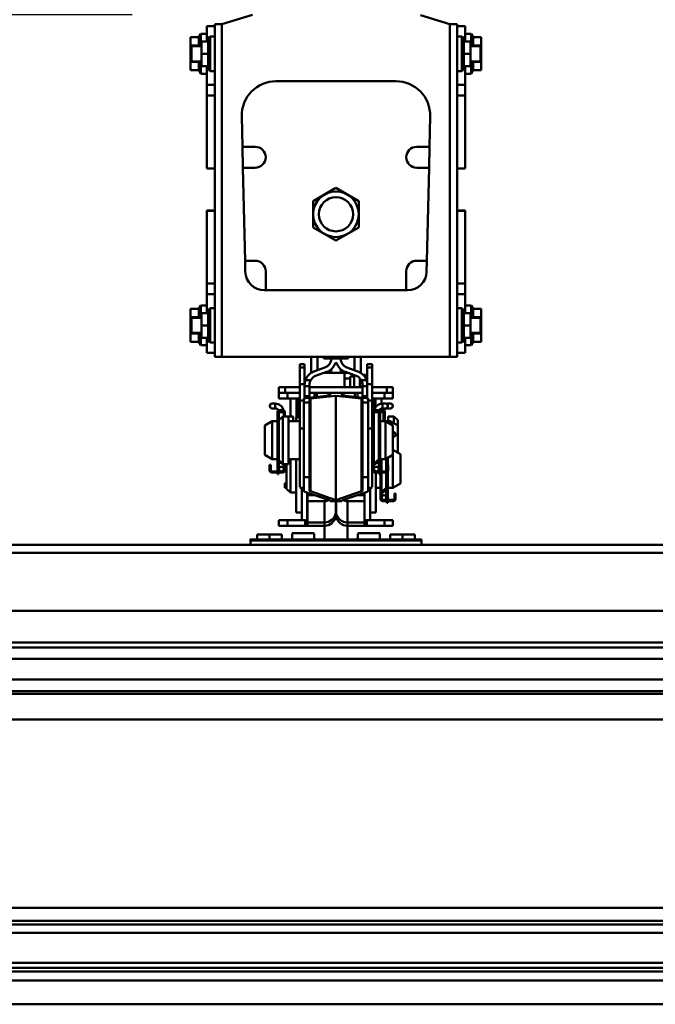
# Model space of a CAD drawing. Units: millimetres. Extents: x 59 to 11996, y 24 to 8424.
# Drawn here: x 1227 to 1414, y 2515 to 2805 of the extents above; entities that cross this region are included whole.
import ezdxf

# ---------------------------------------------------------------- set-up
doc = ezdxf.new("R2010")
doc.units = ezdxf.units.MM
doc.header["$MEASUREMENT"] = 0
doc.layers.add('(1) Shape lines', color=7, linetype='Continuous', lineweight=35)
doc.layers.add('(6) Dimensions', color=7, linetype='Continuous', lineweight=35)
doc.styles.add('Arial', font='ARIAL.TTF')
doc.dimstyles.new('Vertex Style', dxfattribs={"dimscale": 20, "dimtxt": 0.18, "dimasz": 3.6, "dimexe": 1.8, "dimexo": 0.0625, "dimgap": 1.7, "dimtad": 1, "dimdec": 1, "dimdsep": 46, "dimtxsty": 'Arial', "dimblk1": 'CLOSED', "dimblk2": 'CLOSED', "dimsah": 1, "dimcen": 0.09, "dimdle": 1.8, "dimclrd": 9, "dimclre": 9, "dimadec": 1, "dimazin": 2, "dimtfac": 0.65, "dimtdec": 4, "dimtmove": 0, "dimatfit": 3, "dimfxl": 0, "dimtolj": 1, "dimtzin": 0, "dimlwd": 25, "dimlwe": 25, "dimarcsym": 0})

# ---------------------------------------------------------------- blocks, each defined once
blk = doc.blocks.new('_Closed')
at = {"color": 0, "linetype": 'ByBlock', "lineweight": -2}
for p, q in [((-1, 0.166667), (0, 0)), ((-1, 0.166667), (-1, -0.166667)), ((0, 0), (-1, -0.166667)), ((0, 0), (-1, 0))]:
    blk.add_line(p, q, dxfattribs=at)
blk = doc.blocks.new('*D2264')
at = {"layer": '(6) Dimensions', "color": 9, "lineweight": 25}
for p, q in [((956.64, 2985.18), (956.64, 3057.18)), ((1260.41, 2913.18), (920.64, 2913.18)), ((956.64, 2806.29), (956.64, 2913.18)), ((1260.41, 2806.29), (920.64, 2806.29)), ((956.64, 2734.29), (956.64, 2662.29))]:
    blk.add_line(p, q, dxfattribs=at)
at = {"layer": 'Defpoints', "color": 0}
for p in [(956.64, 2913.18), (1320.41, 2913.18), (1320.41, 2806.29)]:
    blk.add_point(p, dxfattribs=at)
at = {"layer": '(6) Dimensions', "color": 9, "lineweight": 25, "xscale": 72, "yscale": 72, "zscale": 72}
for p, rotation in [((956.64, 2913.18), 270), ((956.64, 2806.29), 90)]:
    blk.add_blockref('_Closed', p, dxfattribs=dict(at, rotation=rotation))
at = {"layer": '(6) Dimensions', "color": 0, "lineweight": 35, "insert": (890.28, 2859.73), "char_height": 70, "attachment_point": 5, "rotation": 90, "style": 'Arial'}
blk.add_mtext('\\A1;191', dxfattribs=at)
blk = doc.blocks.new('*D2266')
at = {"layer": '(6) Dimensions', "color": 9, "lineweight": 25}
for p, q in [((1040.59, 2710.15), (1040.59, 3117.08)), ((1320.41, 2866.29), (1320.41, 3117.08)), ((1248.41, 3081.08), (1112.59, 3081.08))]:
    blk.add_line(p, q, dxfattribs=at)
at = {"layer": 'Defpoints', "color": 0}
for p in [(1040.59, 3081.08), (1320.41, 2806.29), (1040.59, 2650.15)]:
    blk.add_point(p, dxfattribs=at)
at = {"layer": '(6) Dimensions', "color": 9, "lineweight": 25, "xscale": 72, "yscale": 72, "zscale": 72, "rotation": 180}
blk.add_blockref('_Closed', (1040.59, 3081.08), dxfattribs=at)
at = {"layer": '(6) Dimensions', "color": 9, "lineweight": 25, "xscale": 72, "yscale": 72, "zscale": 72}
blk.add_blockref('_Closed', (1320.41, 3081.08), dxfattribs=at)
at = {"layer": '(6) Dimensions', "color": 0, "lineweight": 35, "insert": (1180.5, 3147.44), "char_height": 70, "attachment_point": 5, "style": 'Arial'}
blk.add_mtext('\\A1;500', dxfattribs=at)
blk = doc.blocks.new('*D2268')
at = {"layer": '(6) Dimensions', "color": 9, "lineweight": 25}
for p, q in [((1040.59, 2710.15), (1040.59, 3227.89)), ((5517.8, 2710.15), (5517.8, 3227.89)), ((5445.8, 3191.89), (1112.59, 3191.89))]:
    blk.add_line(p, q, dxfattribs=at)
at = {"layer": 'Defpoints', "color": 0}
for p in [(1040.59, 3191.89), (1040.59, 2650.15), (5517.8, 2650.15)]:
    blk.add_point(p, dxfattribs=at)
at = {"layer": '(6) Dimensions', "color": 9, "lineweight": 25, "xscale": 72, "yscale": 72, "zscale": 72, "rotation": 180}
blk.add_blockref('_Closed', (1040.59, 3191.89), dxfattribs=at)
at = {"layer": '(6) Dimensions', "color": 9, "lineweight": 25, "xscale": 72, "yscale": 72, "zscale": 72}
blk.add_blockref('_Closed', (5517.8, 3191.89), dxfattribs=at)
at = {"layer": '(6) Dimensions', "color": 0, "lineweight": 35, "insert": (3279.19, 3258.25), "char_height": 70, "attachment_point": 5, "style": 'Arial'}
blk.add_mtext('\\A1;8000', dxfattribs=at)
blk = doc.blocks.new('Crane_WorkSt_1_985f5e3e-2990-4925-bd39-6ab144a6e5dd')
at = {"layer": '(1) Shape lines', "color": 7, "linetype": 'Continuous', "lineweight": 50, "ltscale": 60}
for p, q in [((206, 3229.78), (190, 3224.78)), ((190, 3224.78), (186.2, 3224.78)), ((186.2, 3224.78), (186.2, 3049.78)), ((190, 3224.78), (190, 3049.78)), ((310, 3224.78), (294.44, 3229.64)), ((310, 3224.78), (310, 3049.78)), ((313.8, 3224.78), (310, 3224.78)), ((313.8, 3224.78), (313.8, 3049.78)), ((177.77, 3217.94), (178.83, 3219.78)), ((178.83, 3219.78), (178.83, 3213.31)), ((178.83, 3219.78), (182, 3219.78)), ((186.2, 3223.78), (182, 3223.78)), ((182, 3223.78), (182, 3217.78)), ((313.8, 3223.78), (318, 3223.78)), ((318, 3223.78), (318, 3217.78)), ((318, 3219.78), (321.17, 3219.78)), ((321.17, 3219.78), (321.17, 3213.31)), ((321.17, 3219.78), (322.23, 3217.94)), ((173.5, 3217.94), (177.77, 3217.94)), ((173.5, 3213.61), (173.5, 3217.94)), ((179.2, 3209.28), (179.2, 3215.78)), ((179.2, 3215.78), (182.78, 3215.78)), ((182, 3217.78), (182, 3215.78)), ((183.35, 3217.78), (182, 3217.78)), ((182.2, 3215.78), (183.7, 3218.38)), ((183.7, 3200.18), (183.7, 3218.38)), ((183.7, 3218.38), (186.2, 3218.38)), ((313.8, 3218.38), (316.3, 3218.38)), ((316.3, 3218.38), (316.3, 3200.18)), ((316.3, 3218.38), (317.8, 3215.78)), ((316.65, 3217.78), (318, 3217.78)), ((320.8, 3215.78), (317.22, 3215.78)), ((318, 3217.78), (318, 3215.78)), ((320.8, 3215.78), (320.8, 3209.28)), ((326.5, 3217.94), (322.23, 3217.94)), ((326.5, 3213.61), (326.5, 3217.94)), ((173.5, 3213.61), (177.77, 3213.61)), ((173.5, 3204.95), (173.5, 3213.61)), ((174, 3213.28), (174, 3205.28)), ((174, 3213.28), (179.2, 3213.28)), ((177.77, 3213.61), (177.69, 3213.28)), ((179.2, 3209.28), (182.77, 3209.28)), ((179.2, 3202.78), (179.2, 3209.28)), ((320.8, 3209.28), (317.23, 3209.28)), ((320.8, 3213.28), (326, 3213.28)), ((320.8, 3209.28), (320.8, 3202.78)), ((326.5, 3213.61), (322.23, 3213.61)), ((322.23, 3213.61), (322.31, 3213.28)), ((326, 3205.28), (326, 3213.28)), ((326.5, 3204.95), (326.5, 3213.61)), ((173.5, 3204.95), (177.77, 3204.95)), ((173.5, 3200.62), (173.5, 3204.95)), ((179.2, 3205.28), (174, 3205.28)), ((177.69, 3205.29), (177.77, 3204.95)), ((178.83, 3205.25), (178.83, 3198.78)), ((326, 3205.28), (320.8, 3205.28)), ((321.17, 3205.25), (321.17, 3198.78)), ((322.31, 3205.29), (322.23, 3204.95)), ((326.5, 3204.95), (322.23, 3204.95)), ((326.5, 3200.62), (326.5, 3204.95)), ((173.5, 3200.62), (177.77, 3200.62)), ((178.83, 3198.78), (177.77, 3200.62)), ((182, 3198.78), (178.83, 3198.78)), ((179.2, 3202.78), (182.78, 3202.78)), ((182, 3202.78), (182, 3192.84)), ((183.7, 3200.18), (182.2, 3202.78)), ((186.2, 3200.18), (183.7, 3200.18)), ((316.3, 3200.18), (313.8, 3200.18)), ((317.8, 3202.78), (316.3, 3200.18)), ((320.8, 3202.78), (317.22, 3202.78)), ((318, 3202.78), (318, 3192.84)), ((321.17, 3198.78), (318, 3198.78)), ((322.23, 3200.62), (321.17, 3198.78)), ((326.5, 3200.62), (322.23, 3200.62)), ((218.41, 3194.78), (281.58, 3194.78)), ((186.2, 3192.84), (182, 3192.84)), ((182, 3192.84), (182, 3187.27)), ((313.8, 3192.84), (318, 3192.84)), ((318, 3192.84), (318, 3187.27)), ((186.2, 3187.27), (182, 3187.27)), ((182, 3187.27), (182, 3148.93)), ((313.8, 3187.27), (318, 3187.27)), ((318, 3187.27), (318, 3148.93)), ((200.79, 3160.28), (200.42, 3176.37)), ((299.58, 3176.37), (299.21, 3160.28)), ((200.79, 3160.28), (207.5, 3160.28)), ((201.03, 3149.28), (200.79, 3160.28)), ((292.5, 3160.28), (299.21, 3160.28)), ((299.21, 3160.28), (298.97, 3149.28)), ((186.2, 3148.93), (182, 3148.93)), ((182, 3148.93), (182, 3148.87)), ((186.2, 3148.86), (182, 3148.86)), ((186.2, 3148.86), (182, 3148.86)), ((207.5, 3149.28), (201.03, 3149.28)), ((202.15, 3100.28), (201.03, 3149.28)), ((298.97, 3149.28), (292.5, 3149.28)), ((298.97, 3149.28), (297.85, 3100.28)), ((313.8, 3148.93), (318, 3148.93)), ((318, 3148.86), (313.8, 3148.86)), ((318, 3148.86), (313.8, 3148.86)), ((318, 3148.93), (318, 3148.87)), ((182, 3126.63), (182, 3126.7)), ((182, 3126.7), (186.2, 3126.7)), ((182, 3126.7), (186.2, 3126.7)), ((186.2, 3126.63), (182, 3126.63)), ((182, 3088.29), (182, 3126.63)), ((313.8, 3126.7), (318, 3126.7)), ((313.8, 3126.7), (318, 3126.7)), ((313.8, 3126.63), (318, 3126.63)), ((318, 3126.63), (318, 3126.7)), ((318, 3088.29), (318, 3126.63)), ((202.15, 3100.28), (207.5, 3100.28)), ((202.28, 3094.55), (202.15, 3100.28)), ((292.5, 3100.28), (297.85, 3100.28)), ((297.85, 3100.28), (297.72, 3094.55)), ((213, 3094.78), (213, 3084.78)), ((287, 3084.78), (287, 3094.78)), ((182, 3082.72), (182, 3088.29)), ((186.2, 3088.29), (182, 3088.29)), ((213, 3084.78), (212.28, 3084.78)), ((287, 3084.78), (213, 3084.78)), ((287.73, 3084.78), (287, 3084.78)), ((313.8, 3088.29), (318, 3088.29)), ((318, 3082.72), (318, 3088.29)), ((186.2, 3082.72), (182, 3082.72)), ((182, 3072.78), (182, 3082.72)), ((313.8, 3082.72), (318, 3082.72)), ((318, 3072.78), (318, 3082.72)), ((173.5, 3074.94), (177.77, 3074.94)), ((173.5, 3074.94), (173.5, 3070.61)), ((177.77, 3074.94), (178.83, 3076.78)), ((178.83, 3070.31), (178.83, 3076.78)), ((178.83, 3076.78), (182, 3076.78)), ((182.2, 3072.78), (183.7, 3075.38)), ((183.7, 3057.18), (183.7, 3075.38)), ((183.7, 3075.38), (186.2, 3075.38)), ((313.8, 3075.38), (316.3, 3075.38)), ((316.3, 3075.38), (316.3, 3057.18)), ((316.3, 3075.38), (317.8, 3072.78)), ((318, 3076.78), (321.17, 3076.78)), ((321.17, 3070.31), (321.17, 3076.78)), ((321.17, 3076.78), (322.23, 3074.94)), ((326.5, 3074.94), (322.23, 3074.94)), ((326.5, 3074.94), (326.5, 3070.61)), ((173.5, 3070.61), (177.77, 3070.61)), ((173.5, 3070.61), (173.5, 3061.95)), ((174, 3070.28), (174, 3062.28)), ((174, 3070.28), (179.2, 3070.28)), ((177.69, 3070.28), (177.77, 3070.61)), ((179.2, 3066.28), (179.2, 3072.78)), ((179.2, 3072.78), (182.78, 3072.78)), ((320.8, 3072.78), (317.22, 3072.78)), ((320.8, 3072.78), (320.8, 3066.28)), ((320.8, 3070.28), (326, 3070.28)), ((326.5, 3070.61), (322.23, 3070.61)), ((322.31, 3070.28), (322.23, 3070.61)), ((326, 3062.28), (326, 3070.28)), ((326.5, 3070.61), (326.5, 3061.95)), ((179.2, 3059.78), (179.2, 3066.28)), ((179.2, 3066.28), (182.77, 3066.28)), ((320.8, 3066.28), (317.23, 3066.28)), ((320.8, 3066.28), (320.8, 3059.78)), ((173.5, 3061.95), (177.77, 3061.95)), ((173.5, 3061.95), (173.5, 3057.62)), ((179.2, 3062.28), (174, 3062.28)), ((177.77, 3061.95), (177.69, 3062.29)), ((178.83, 3055.78), (178.83, 3062.25)), ((179.2, 3059.78), (182.78, 3059.78)), ((182, 3057.78), (182, 3059.78)), ((183.7, 3057.18), (182.2, 3059.78)), ((317.8, 3059.78), (316.3, 3057.18)), ((320.8, 3059.78), (317.22, 3059.78)), ((318, 3057.78), (318, 3059.78)), ((326, 3062.28), (320.8, 3062.28)), ((321.17, 3055.78), (321.17, 3062.25)), ((322.23, 3061.95), (322.31, 3062.29)), ((326.5, 3061.95), (322.23, 3061.95)), ((326.5, 3061.95), (326.5, 3057.62)), ((173.5, 3057.62), (177.77, 3057.62)), ((178.83, 3055.78), (177.77, 3057.62)), ((182, 3055.78), (178.83, 3055.78)), ((183.35, 3057.78), (182, 3057.78)), ((182, 3051.78), (182, 3057.78)), ((186.2, 3057.18), (183.7, 3057.18)), ((316.3, 3057.18), (313.8, 3057.18)), ((316.65, 3057.78), (318, 3057.78)), ((318, 3051.78), (318, 3057.78)), ((321.17, 3055.78), (318, 3055.78)), ((322.23, 3057.62), (321.17, 3055.78)), ((326.5, 3057.62), (322.23, 3057.62)), ((186.2, 3051.78), (182, 3051.78)), ((186.2, 3049.78), (190, 3049.78)), ((190, 3049.78), (310, 3049.78)), ((237, 3049.78), (237, 3041.27)), ((240.21, 3042.62), (240.21, 3049.78)), ((243.5, 3048.78), (243.5, 3049.78)), ((243.56, 3048.78), (247.5, 3048.78)), ((247.5, 3048.78), (247.5, 3049.75)), ((252.5, 3048.78), (247.5, 3048.78)), ((252.5, 3049.75), (252.5, 3048.78)), ((252.5, 3048.78), (256.5, 3048.78)), ((256.5, 3049.78), (256.5, 3048.78)), ((259.79, 3049.78), (259.79, 3042.62)), ((263, 3041.27), (263, 3049.78)), ((310, 3049.78), (313.8, 3049.78)), ((313.8, 3051.78), (318, 3051.78)), ((233.5, 3045.78), (231, 3045.78)), ((231, 3044.13), (231, 3045.78)), ((231, 3035.33), (231, 3044.13)), ((233.5, 3044.13), (231, 3044.13)), ((233.5, 3044.13), (233.5, 3045.78)), ((233.5, 3035.33), (233.5, 3044.13)), ((238.43, 3041.98), (244.21, 3044.08)), ((247.5, 3043.23), (247.5, 3041.28)), ((252.5, 3043.23), (252.5, 3041.28)), ((255.79, 3044.08), (261.57, 3041.98)), ((266.5, 3044.13), (266.5, 3045.78)), ((266.5, 3045.78), (269, 3045.78)), ((266.5, 3035.33), (266.5, 3044.13)), ((266.5, 3044.13), (269, 3044.13)), ((269, 3044.13), (269, 3045.78)), ((269, 3035.33), (269, 3044.13)), ((245.07, 3041.73), (239.29, 3039.63)), ((243.81, 3041.28), (247.5, 3041.28)), ((247.5, 3041.28), (252.5, 3041.28)), ((252.5, 3041.28), (254.5, 3041.28)), ((254.5, 3041.28), (256.18, 3041.28)), ((254.5, 3038.28), (254.5, 3041.28)), ((254.5, 3038.28), (257.5, 3038.28)), ((254.5, 3033.78), (254.5, 3038.28)), ((260.71, 3039.63), (254.93, 3041.73)), ((257.5, 3039.28), (259.5, 3039.28)), ((257.5, 3038.28), (257.5, 3039.28)), ((257.5, 3033.78), (257.5, 3038.28)), ((259.5, 3039.28), (259.5, 3040.08)), ((259.5, 3033.78), (259.5, 3039.28)), ((262.5, 3033.78), (262.5, 3038.48)), ((265.5, 3040.28), (264.25, 3040.28)), ((265.5, 3038.61), (265.5, 3040.28)), ((220, 3030.78), (220, 3033.78)), ((223.19, 3033.78), (220, 3033.78)), ((231, 3033.78), (223.19, 3033.78)), ((223.19, 3030.78), (223.19, 3033.78)), ((231, 3026.75), (231, 3035.33)), ((233.5, 3035.33), (231, 3035.33)), ((233.5, 3034.93), (233.5, 3035.33)), ((233.5, 3034.32), (233.5, 3034.93)), ((233.5, 3029.01), (233.5, 3034.32)), ((236, 3034.32), (233.5, 3034.32)), ((236.71, 3037.5), (233.96, 3037.5)), ((264.09, 3033.78), (235.91, 3033.78)), ((236, 3034.93), (236, 3034.32)), ((236, 3034.32), (236, 3029.01)), ((262.5, 3035.78), (263.92, 3035.78)), ((266.04, 3037.5), (263.29, 3037.5)), ((264, 3034.32), (264, 3034.93)), ((264, 3029.01), (264, 3034.32)), ((266.5, 3034.32), (264, 3034.32)), ((266.5, 3037.78), (265.91, 3037.78)), ((266.46, 3035.78), (266.5, 3035.78)), ((266.5, 3034.93), (266.5, 3035.33)), ((266.5, 3035.33), (269, 3035.33)), ((266.5, 3034.93), (266.5, 3034.32)), ((266.5, 3034.32), (266.5, 3029.01)), ((269, 3026.75), (269, 3035.33)), ((276.81, 3033.78), (269, 3033.78)), ((280, 3033.78), (276.81, 3033.78)), ((276.81, 3030.78), (276.81, 3033.78)), ((280, 3030.78), (280, 3033.78)), ((220, 3027.78), (220, 3030.78)), ((223.19, 3030.78), (220, 3030.78)), ((220, 3027.78), (224.43, 3027.78)), ((223.19, 3030.78), (231, 3030.78)), ((224.43, 3027.78), (224.43, 3030.78)), ((224.43, 3027.78), (231, 3027.78)), ((226, 3018.28), (226, 3027.78)), ((229.22, 3017.78), (229.22, 3027.78)), ((229.24, 3017.78), (229.24, 3027.78)), ((233, 3025.72), (233, 3027.67)), ((233.5, 3027.85), (233.5, 3029.01)), ((236, 3029.01), (233.5, 3029.01)), ((234.08, 3027.93), (246.46, 3029.27)), ((238.73, 3030.78), (236, 3030.78)), ((236, 3029.01), (236, 3028.14)), ((236, 3027.67), (236, 3025.72)), ((250, 3029.26), (236.54, 3027.8)), ((236.54, 2978.9), (236.54, 3027.8)), ((240, 3030.78), (238.73, 3030.78)), ((238.73, 3028.43), (238.73, 3030.78)), ((240, 3028.57), (240, 3030.78)), ((244, 3030.78), (240, 3030.78)), ((246.99, 3030.78), (244, 3030.78)), ((247, 3030.78), (253, 3030.78)), ((247, 3029.4), (247, 3030.78)), ((263.46, 3027.8), (250, 3029.26)), ((250, 2974.21), (250, 3029.26)), ((253, 3030.78), (253, 3029.4)), ((256, 3030.78), (253.01, 3030.78)), ((253.54, 3029.27), (265.92, 3027.93)), ((254.5, 3030.75), (254.5, 3030.78)), ((260, 3030.78), (256, 3030.78)), ((260, 3028.57), (260, 3030.78)), ((261.27, 3030.78), (260, 3030.78)), ((261.27, 3028.43), (261.27, 3030.78)), ((264, 3030.78), (261.27, 3030.78)), ((263.46, 2978.9), (263.46, 3027.8)), ((264, 3028.14), (264, 3029.01)), ((266.5, 3029.01), (264, 3029.01)), ((264, 3025.72), (264, 3027.67)), ((266.5, 3029.01), (266.5, 3027.85)), ((267, 3027.67), (267, 3025.72)), ((276.81, 3030.78), (269, 3030.78)), ((269, 3027.78), (275.57, 3027.78)), ((270.76, 3022.96), (270.76, 3027.78)), ((270.78, 3022.99), (270.78, 3027.78)), ((274, 3025), (274, 3027.78)), ((275.57, 3027.78), (275.57, 3030.78)), ((275.57, 3027.78), (280, 3027.78)), ((276.81, 3030.78), (280, 3030.78)), ((280, 3027.78), (280, 3030.78)), ((216.37, 3025.08), (218, 3025.08)), ((216.37, 3025.08), (218, 3025.08)), ((218, 3022.58), (216.37, 3022.58)), ((218, 3022.58), (216.37, 3022.58)), ((218, 3025.08), (218, 3022.59)), ((230.5, 3025.78), (230.95, 3025.78)), ((230.5, 3017.78), (230.5, 3025.78)), ((231, 3012.03), (231, 3026.75)), ((233, 3026.75), (231, 3026.75)), ((233, 2986.35), (233, 3025.72)), ((236, 3025.72), (233, 3025.72)), ((236, 3025.72), (236, 2986.35)), ((264, 2986.35), (264, 3025.72)), ((267, 3025.72), (264, 3025.72)), ((267, 3026.75), (269, 3026.75)), ((267, 3025.72), (267, 2986.35)), ((269, 3012.03), (269, 3026.75)), ((269.05, 3025.78), (269.5, 3025.78)), ((269.5, 3021.28), (269.5, 3025.78)), ((274.5, 3025.08), (274.5, 3022.59)), ((274.5, 3025.08), (276.12, 3025.08)), ((274.5, 3025.08), (276.12, 3025.08)), ((274.5, 3025.08), (276.12, 3025.08)), ((274.5, 3025.08), (276.12, 3025.08)), ((274.5, 3025.08), (276.12, 3025.08)), ((274.5, 3025.08), (276.12, 3025.08)), ((274.5, 3025.08), (276.12, 3025.08)), ((274.5, 3025.08), (276.12, 3025.08)), ((274.5, 3025.08), (276.12, 3025.08)), ((274.5, 3025.08), (276.12, 3025.08)), ((274.5, 3025.08), (276.12, 3025.08)), ((274.5, 3025.08), (276.12, 3025.08)), ((276.12, 3022.58), (274.5, 3022.58)), ((276.12, 3022.58), (274.5, 3022.58)), ((276.12, 3022.58), (274.5, 3022.58)), ((276.12, 3022.58), (274.5, 3022.58)), ((276.12, 3022.58), (274.5, 3022.58)), ((276.12, 3022.58), (274.5, 3022.58)), ((276.12, 3022.58), (274.5, 3022.58)), ((276.12, 3022.58), (274.5, 3022.58)), ((276.12, 3022.58), (274.5, 3022.58)), ((276.12, 3022.58), (274.5, 3022.58)), ((276.12, 3022.58), (274.5, 3022.58)), ((276.12, 3022.58), (274.5, 3022.58)), ((277, 3025.08), (277, 3024.72)), ((277, 3025.08), (278.62, 3025.08)), ((277, 3025.08), (278.62, 3025.08)), ((277, 3025.08), (278.62, 3025.08)), ((277, 3025.08), (278.62, 3025.08)), ((277, 3025.08), (278.62, 3025.08)), ((277, 3025.08), (278.62, 3025.08)), ((277, 3022.94), (277, 3022.59)), ((278.62, 3022.58), (277, 3022.58)), ((278.62, 3022.58), (277, 3022.58)), ((278.62, 3022.58), (277, 3022.58)), ((278.62, 3022.58), (277, 3022.58)), ((278.62, 3022.58), (277, 3022.58)), ((278.62, 3022.58), (277, 3022.58)), ((219.2, 3021.28), (219.7, 3021.28)), ((219.2, 3020.78), (219.2, 3021.28)), ((219.2, 3019.81), (219.2, 3020.78)), ((219.2, 3020.78), (219.46, 3020.78)), ((219.2, 3019.81), (219.2, 2996.38)), ((219.7, 3021.1), (219.7, 3021.28)), ((219.7, 2996.34), (219.7, 3019.68)), ((220, 3016.28), (220, 3020.53)), ((220, 3016.28), (220, 3020.53)), ((220, 3016.28), (222, 3018.28)), ((222.16, 3020.58), (220.04, 3020.58)), ((222, 3018.28), (222, 2993.28)), ((222, 3018.28), (225, 3018.28)), ((222.5, 3021.28), (222.5, 3021.21)), ((222.5, 3021.28), (223.1, 3021.28)), ((222.5, 3019.68), (222.5, 3018.28)), ((222.84, 3020.78), (223.1, 3020.78)), ((223.1, 3021.28), (223.1, 3020.78)), ((223.1, 3020.78), (223.1, 3019.81)), ((223.1, 3019.81), (223.1, 3018.28)), ((225, 3018.28), (225, 2993.28)), ((225, 3018.28), (227.5, 3018.28)), ((227.5, 3018.28), (227.5, 3015.79)), ((229, 3017.78), (229, 3015.78)), ((231, 3017.78), (229, 3017.78)), ((269, 3017.78), (269.4, 3017.78)), ((270, 3021.28), (269.4, 3021.28)), ((269.4, 3020.78), (269.4, 3021.28)), ((269.4, 3019.81), (269.4, 3020.78)), ((269.66, 3020.78), (269.4, 3020.78)), ((269.4, 2989.98), (269.4, 3019.81)), ((270, 3021.21), (270, 3021.28)), ((270, 2993.38), (270, 3019.68)), ((270.34, 3020.58), (272.46, 3020.58)), ((272.5, 3020.53), (272.5, 3010.78)), ((272.5, 3020.53), (272.5, 3010.78)), ((272.5, 3020.53), (272.5, 3010.78)), ((272.5, 3020.53), (272.5, 3010.78)), ((272.5, 3020.53), (272.5, 3010.78)), ((272.5, 3020.53), (272.5, 3010.78)), ((272.5, 3020.53), (272.5, 3010.78)), ((272.5, 3020.53), (272.5, 3010.78)), ((272.5, 3020.53), (272.5, 3010.78)), ((272.5, 3020.53), (272.5, 3010.78)), ((272.5, 3020.53), (272.5, 3010.78)), ((272.5, 3020.53), (272.5, 2995.79)), ((272.5, 3010.78), (272.5, 3019.68)), ((273.3, 3021.28), (272.8, 3021.28)), ((272.8, 3021.28), (272.8, 3021.1)), ((272.8, 3019.68), (272.8, 2996.34)), ((273.3, 3020.78), (273.04, 3020.78)), ((273.3, 3021.28), (273.3, 3020.78)), ((273.3, 3020.78), (273.3, 3019.81)), ((273.3, 3020.58), (274.96, 3020.58)), ((273.3, 2996.38), (273.3, 3019.81)), ((275, 3020.53), (275, 3015.78)), ((275, 3020.53), (275, 3015.78)), ((275, 3020.53), (275, 3015.78)), ((275, 3020.53), (275, 3015.78)), ((275, 3020.53), (275, 3015.78)), ((275, 3020.53), (275, 3015.78)), ((275.3, 3021.28), (275.3, 3021.1)), ((275.8, 3021.28), (275.3, 3021.28)), ((275.3, 3019.68), (275.3, 3015.78)), ((275.8, 3020.78), (275.54, 3020.78)), ((275.8, 3021.28), (275.8, 3020.78)), ((275.8, 3020.78), (275.8, 3019.81)), ((275.8, 3015.78), (275.8, 3019.81)), ((277.5, 3015.79), (277.5, 3018.28)), ((277.5, 3018.28), (280.5, 3018.28)), ((280.5, 3014.68), (280.5, 3018.28)), ((280.5, 3018.28), (282.5, 3016.28)), ((212.5, 3013.47), (216.5, 3015.78)), ((212.5, 2998.09), (212.5, 3013.47)), ((216.5, 2995.78), (216.5, 3015.78)), ((216.5, 3015.78), (219.2, 3015.78)), ((220, 3016.28), (220, 2995.28)), ((225, 3015.78), (231, 3015.78)), ((233, 3012.03), (231, 3012.03)), ((231, 2981.01), (231, 3012.03)), ((267, 3012.03), (269, 3012.03)), ((269, 3015.78), (269.4, 3015.78)), ((269, 2981.01), (269, 3012.03)), ((273.3, 3015.78), (276, 3015.78)), ((276, 3015.78), (276, 2995.78)), ((276, 3015.78), (278.5, 3015.78)), ((276, 3015.78), (280, 3013.47)), ((278.5, 3015.78), (278.5, 3014.39)), ((278.5, 3015.78), (282.5, 3013.47)), ((280, 3013.47), (280, 2998.09)), ((282.5, 3013.49), (282.5, 3016.28)), ((282.5, 3013.47), (282.5, 2999.3)), ((219.7, 3010.78), (220, 3010.78)), ((272.5, 3010.78), (272.8, 3010.78)), ((280.09, 3010.08), (280.12, 3010.08)), ((280.09, 3010.08), (280.12, 3010.08)), ((280.09, 3010.08), (280.12, 3010.08)), ((280.09, 3010.08), (280.12, 3010.08)), ((280.12, 3007.58), (280.09, 3007.58)), ((280.12, 3007.58), (280.09, 3007.58)), ((280.12, 3007.58), (280.09, 3007.58)), ((280.12, 3007.58), (280.09, 3007.58)), ((216.5, 2995.78), (212.5, 2998.09)), ((220, 3000.78), (219.7, 3000.78)), ((272.5, 3000.78), (272.5, 2995.79)), ((272.8, 3000.78), (272.5, 3000.78)), ((280, 2998.09), (276, 2995.78)), ((277.3, 2992.78), (277.3, 2996.53)), ((280, 3000.78), (284, 2998.47)), ((280, 2998.12), (280, 2980.78)), ((284, 2998.47), (284, 2983.09)), ((215.7, 2992.78), (215.1, 2992.78)), ((215.1, 2992.78), (215.1, 2990.78)), ((215.7, 2990.78), (215.7, 2992.78)), ((219.2, 2995.78), (216.5, 2995.78)), ((219.2, 2996.38), (219.2, 2990.38)), ((219.55, 2995.53), (222.1, 2992.98)), ((219.7, 2995.38), (219.7, 2990.38)), ((220, 2995.79), (219.88, 2995.9)), ((222, 2993.28), (220, 2995.28)), ((220, 2993.88), (220, 2995.08)), ((220, 2993.88), (220, 2995.08)), ((220, 2990.63), (220, 2993.88)), ((220, 2990.63), (220, 2993.88)), ((221.2, 2993.88), (220.01, 2993.88)), ((225, 2993.28), (222, 2993.28)), ((222.1, 2992.98), (222.4, 2993.28)), ((222.5, 2993.28), (222.5, 2990.63)), ((223.1, 2993.28), (223.1, 2989.98)), ((224, 2993.28), (224, 2980.28)), ((231, 2995.78), (225, 2995.78)), ((226, 2995.81), (226, 2978.28)), ((229, 2995.78), (229, 2967.78)), ((269.4, 2995.78), (269, 2995.78)), ((272.62, 2995.9), (270, 2993.38)), ((270, 2993.88), (270.52, 2993.88)), ((270, 2993.88), (270, 2993.88)), ((270, 2993.38), (270.4, 2992.98)), ((270, 2990.63), (270, 2993.38)), ((270.4, 2992.98), (272.95, 2995.53)), ((271.3, 2993.88), (272.49, 2993.88)), ((272.5, 2995.08), (272.5, 2993.88)), ((272.5, 2995.08), (272.5, 2993.88)), ((272.5, 2993.88), (272.5, 2990.63)), ((272.5, 2993.88), (272.5, 2990.63)), ((272.8, 2995.38), (272.8, 2990.38)), ((273.3, 2990.38), (273.3, 2996.38)), ((276, 2995.78), (273.3, 2995.78)), ((273.4, 2989.38), (273.4, 2995.78)), ((274, 2989.38), (274, 2995.78)), ((276.5, 2996.07), (276.5, 2989.46)), ((276.5, 2996.07), (276.5, 2995.78)), ((276.5, 2996.07), (276.5, 2995.78)), ((276.5, 2996.07), (276.5, 2995.78)), ((276.5, 2995.78), (276.8, 2995.78)), ((276.8, 2996.24), (276.8, 2992.78)), ((277.4, 2992.78), (276.8, 2992.78)), ((276.8, 2992.78), (276.8, 2990.78)), ((277.4, 2990.78), (277.4, 2992.78)), ((215.1, 2990.78), (215.7, 2990.78)), ((215.1, 2989.98), (215.1, 2990.78)), ((215.7, 2989.98), (215.7, 2990.78)), ((221.25, 2989.38), (216.3, 2989.38)), ((216.3, 2988.78), (221.9, 2988.78)), ((219.2, 2990.38), (219.2, 2989.88)), ((219.2, 2990.38), (219.7, 2990.38)), ((219.2, 2989.88), (219.7, 2989.88)), ((219.2, 2989.64), (219.2, 2989.88)), ((219.2, 2989.64), (219.2, 2989.38)), ((219.7, 2989.64), (219.2, 2989.64)), ((219.2, 2987.88), (219.2, 2988.75)), ((219.7, 2987.88), (219.2, 2987.88)), ((219.7, 2989.88), (219.7, 2990.38)), ((219.7, 2989.88), (219.7, 2989.64)), ((219.7, 2989.38), (219.7, 2989.64)), ((219.7, 2988.75), (219.7, 2987.88)), ((221.9, 2989.38), (221.25, 2989.38)), ((222.5, 2990.63), (222.5, 2989.98)), ((233, 2979.32), (233, 2986.35)), ((236, 2986.35), (233, 2986.35)), ((236, 2986.35), (236, 2979.32)), ((264, 2979.32), (264, 2986.35)), ((267, 2986.35), (264, 2986.35)), ((267, 2986.35), (267, 2979.32)), ((270, 2989.98), (270, 2990.63)), ((271.25, 2989.38), (270.6, 2989.38)), ((270.6, 2988.78), (276.2, 2988.78)), ((271, 2989.41), (271, 2989.38)), ((271, 2988.78), (271, 2967.78)), ((276.2, 2989.38), (271.25, 2989.38)), ((272.8, 2990.38), (273.3, 2990.38)), ((272.8, 2990.38), (272.8, 2989.88)), ((272.8, 2989.88), (273.3, 2989.88)), ((272.8, 2989.64), (272.8, 2989.88)), ((273.3, 2989.64), (272.8, 2989.64)), ((272.8, 2989.64), (272.8, 2989.38)), ((272.8, 2987.88), (272.8, 2988.75)), ((273.3, 2987.88), (272.8, 2987.88)), ((273.3, 2989.88), (273.3, 2990.38)), ((273.3, 2989.88), (273.3, 2989.64)), ((273.3, 2989.38), (273.3, 2989.64)), ((273.3, 2988.75), (273.3, 2987.88)), ((273.4, 2974.98), (273.4, 2988.78)), ((274, 2978.38), (274, 2988.78)), ((276.5, 2988.82), (276.5, 2980.79)), ((276.8, 2990.78), (277.4, 2990.78)), ((276.8, 2990.78), (276.8, 2989.98)), ((276.8, 2988.94), (276.8, 2981.34)), ((277.3, 2981.38), (277.3, 2989.53)), ((277.4, 2990.78), (277.4, 2989.98)), ((223, 2983.28), (223.89, 2983.28)), ((223, 2980.78), (223, 2983.28)), ((232, 2981.01), (232, 2963.78)), ((268, 2963.78), (268, 2981.01)), ((276.62, 2980.9), (274, 2978.38)), ((276.5, 2985.78), (276.5, 2980.79)), ((276.8, 2985.78), (276.5, 2985.78)), ((276.5, 2985.78), (276.5, 2980.79)), ((276.5, 2985.78), (276.5, 2980.79)), ((276.51, 2983.28), (276.91, 2983.28)), ((277.3, 2975.38), (277.3, 2981.38)), ((284, 2983.09), (280, 2980.78)), ((223, 2980.78), (223.89, 2980.78)), ((226, 2978.28), (224, 2980.28)), ((229, 2978.28), (226, 2978.28)), ((233, 2980.78), (231, 2980.78)), ((246.46, 2974.17), (234.08, 2978.48)), ((234.91, 2963.78), (234.91, 2978.19)), ((235, 2976.83), (238.81, 2976.83)), ((235, 2976.83), (235, 2973.75)), ((236.54, 2978.9), (250, 2974.21)), ((250, 2974.21), (263.46, 2978.9)), ((265.92, 2978.48), (253.54, 2974.17)), ((261.19, 2976.83), (265, 2976.83)), ((265, 2973.75), (265, 2976.83)), ((265.09, 2978.19), (265.09, 2963.78)), ((269, 2980.78), (267, 2980.78)), ((273.4, 2980.78), (271, 2980.78)), ((274, 2978.88), (274.52, 2978.88)), ((274, 2978.88), (274, 2978.88)), ((274, 2975.63), (274, 2978.38)), ((274, 2978.38), (274.4, 2977.98)), ((274.4, 2977.98), (276.95, 2980.53)), ((275.3, 2978.88), (276.49, 2978.88)), ((276.5, 2980.08), (276.5, 2978.88)), ((276.5, 2980.08), (276.5, 2978.88)), ((276.5, 2980.08), (276.5, 2978.88)), ((276.5, 2980.08), (276.5, 2978.88)), ((276.5, 2978.88), (276.5, 2975.63)), ((276.5, 2978.88), (276.5, 2975.63)), ((276.5, 2978.88), (276.5, 2975.63)), ((276.5, 2978.88), (276.5, 2975.63)), ((276.8, 2980.38), (276.8, 2975.38)), ((280, 2980.78), (277.3, 2980.78)), ((280.8, 2977.78), (280.8, 2975.78)), ((281.4, 2977.78), (280.8, 2977.78)), ((280.8, 2975.78), (280.8, 2974.98)), ((280.8, 2975.78), (281.4, 2975.78)), ((281.4, 2975.78), (281.4, 2977.78)), ((281.4, 2975.78), (281.4, 2974.98)), ((235, 2973.75), (244, 2973.75)), ((235, 2973.75), (235, 2962.49)), ((244, 2973.75), (244, 2962.49)), ((247, 2973.75), (253, 2973.75)), ((249.92, 2967.35), (249.92, 2973.75)), ((250.08, 2967.35), (250.08, 2973.75)), ((256, 2973.75), (256, 2962.49)), ((256, 2973.75), (265, 2973.75)), ((265, 2962.49), (265, 2973.75)), ((274, 2974.98), (274, 2975.63)), ((275.25, 2974.38), (274.6, 2974.38)), ((274.6, 2973.78), (280.2, 2973.78)), ((280.2, 2974.38), (275.25, 2974.38)), ((276.8, 2975.38), (276.8, 2974.88)), ((276.8, 2975.38), (277.3, 2975.38)), ((276.8, 2974.64), (276.8, 2974.88)), ((276.8, 2974.88), (277.3, 2974.88)), ((276.8, 2974.64), (276.8, 2974.38)), ((277.3, 2974.64), (276.8, 2974.64)), ((276.8, 2972.88), (276.8, 2973.75)), ((277.3, 2972.88), (276.8, 2972.88)), ((277.3, 2974.88), (277.3, 2975.38)), ((277.3, 2974.88), (277.3, 2974.64)), ((277.3, 2974.38), (277.3, 2974.64)), ((277.3, 2973.75), (277.3, 2972.88)), ((232, 2967.78), (229, 2967.78)), ((249.92, 2967.35), (250.08, 2967.35)), ((249.92, 2965.78), (249.92, 2967.35)), ((249.92, 2965.78), (250.08, 2965.78)), ((250.08, 2965.78), (250.08, 2967.35)), ((268, 2967.78), (271, 2967.78)), ((220, 2963.78), (220, 2960.78)), ((224.43, 2963.78), (220, 2963.78)), ((220, 2960.78), (224.43, 2960.78)), ((224.43, 2963.78), (233.73, 2963.78)), ((224.43, 2960.78), (224.43, 2963.78)), ((233.73, 2960.78), (224.43, 2960.78)), ((235, 2963.78), (233.73, 2963.78)), ((233.73, 2963.78), (233.73, 2960.78)), ((233.73, 2960.78), (235, 2960.78)), ((235, 2962.49), (235, 2960.78)), ((235, 2962.49), (244, 2962.49)), ((235, 2960.78), (244, 2960.78)), ((244, 2962.49), (244, 2960.78)), ((244, 2960.78), (244, 2953.6)), ((247.4, 2961.84), (247.4, 2961.84)), ((252.6, 2961.84), (252.6, 2961.86)), ((256, 2962.49), (256, 2960.78)), ((256, 2962.49), (265, 2962.49)), ((256, 2953.6), (256, 2960.78)), ((256, 2960.78), (265, 2960.78)), ((266.27, 2963.78), (265, 2963.78)), ((265, 2960.78), (265, 2962.49)), ((265, 2960.78), (266.27, 2960.78)), ((266.27, 2963.78), (275.57, 2963.78)), ((266.27, 2960.78), (266.27, 2963.78)), ((275.57, 2960.78), (266.27, 2960.78)), ((280, 2963.78), (275.57, 2963.78)), ((275.57, 2963.78), (275.57, 2960.78)), ((275.57, 2960.78), (280, 2960.78)), ((280, 2960.78), (280, 2963.78)), ((208.5, 2953.61), (208.5, 2956.08)), ((215, 2956.08), (208.5, 2956.08)), ((215, 2953.61), (215, 2956.08)), ((221.5, 2956.08), (215, 2956.08)), ((221.5, 2953.61), (221.5, 2956.08)), ((227, 2956.78), (238.5, 2956.78)), ((227, 2956.78), (238.5, 2956.78)), ((227, 2956.69), (227, 2953.68)), ((238.5, 2953.68), (238.5, 2956.69)), ((261.5, 2956.78), (273, 2956.78)), ((261.5, 2956.78), (273, 2956.78)), ((261.5, 2956.69), (261.5, 2953.68)), ((273, 2953.68), (273, 2956.69)), ((285, 2956.08), (278.5, 2956.08)), ((278.5, 2953.61), (278.5, 2956.08)), ((285, 2953.61), (285, 2956.08)), ((291.5, 2956.08), (285, 2956.08)), ((291.5, 2953.61), (291.5, 2956.08)), ((-237, 2950.79), (7737, 2950.79)), ((-237, 2950.79), (205, 2950.79)), ((-237, 2950.79), (205, 2950.79)), ((-237, 2950.79), (205, 2950.79)), ((205, 2953.61), (208.5, 2953.61)), ((205, 2953.61), (226, 2953.61)), ((205, 2953.61), (208.5, 2953.61)), ((205, 2953.61), (208.5, 2953.61)), ((205, 2953.09), (205, 2953.59)), ((205, 2953.59), (295, 2953.59)), ((205, 2953.09), (205, 2950.78)), ((295, 2953.09), (205, 2953.09)), ((221.5, 2953.61), (226, 2953.61)), ((221.5, 2953.61), (226, 2953.61)), ((221.5, 2953.61), (226, 2953.61)), ((226, 2953.61), (274, 2953.61)), ((226, 2953.61), (274, 2953.61)), ((226, 2953.61), (227, 2953.61)), ((226, 2953.61), (227, 2953.61)), ((226, 2953.61), (227, 2953.61)), ((238.87, 2953.61), (244, 2953.61)), ((238.87, 2953.61), (244, 2953.61)), ((238.87, 2953.61), (244, 2953.61)), ((256, 2953.61), (261.13, 2953.61)), ((256, 2953.61), (261.13, 2953.61)), ((256, 2953.61), (261.13, 2953.61)), ((273, 2953.61), (274, 2953.61)), ((273, 2953.61), (274, 2953.61)), ((273, 2953.61), (274, 2953.61)), ((274, 2953.61), (278.5, 2953.61)), ((274, 2953.61), (295, 2953.61)), ((274, 2953.61), (278.5, 2953.61)), ((274, 2953.61), (278.5, 2953.61)), ((291.5, 2953.61), (295, 2953.61)), ((291.5, 2953.61), (295, 2953.61)), ((291.5, 2953.61), (295, 2953.61)), ((295, 2953.09), (295, 2953.59)), ((295, 2950.78), (295, 2953.09)), ((295, 2950.79), (905, 2950.79)), ((295, 2950.79), (905, 2950.79)), ((295, 2950.79), (905, 2950.79)), ((7737, 2946.46), (-237, 2946.46)), ((7737, 2915.97), (-237, 2915.97)), ((7737, 2899.27), (-237, 2899.27)), ((7655.99, 2896.67), (-155.99, 2896.67)), ((7642, 2890.69), (-142, 2890.69)), ((7642.96, 2879.74), (-142.96, 2879.74)), ((7737, 2872.25), (-237, 2872.25)), ((7655.99, 2873.75), (-155.99, 2873.75)), ((7737, 2858.84), (-237, 2858.84)), ((7737, 2759.59), (-237, 2759.59)), ((7737, 2752.76), (-237, 2752.76)), ((7655.99, 2750.87), (-155.99, 2750.87)), ((7643.76, 2746.46), (-143.82, 2746.46)), ((7655.99, 2730.62), (-155.99, 2730.62)), ((7655.99, 2727.94), (-155.99, 2727.94)), ((7737, 2726.05), (-237, 2726.05)), ((7737, 2721.29), (-237, 2721.29)), ((7737, 2708.8), (-237, 2708.8))]:
    blk.add_line(p, q, dxfattribs=at)
for points in [[(177.77, 3217.94), (177.77, 3213.61)], [(182.78, 3215.78), (182.77, 3209.28)], [(317.23, 3209.28), (317.22, 3215.78)], [(322.23, 3217.94), (322.23, 3213.61)], [(182.77, 3209.28), (182.78, 3202.78)], [(317.22, 3202.78), (317.23, 3209.28)], [(177.77, 3204.95), (177.77, 3200.62)], [(322.23, 3204.95), (322.23, 3200.62)], [(250, 3138.64), (238, 3131.71)], [(262, 3131.71), (250, 3138.64)], [(238, 3131.71), (238, 3117.85)], [(262, 3117.85), (262, 3131.71)], [(238, 3117.85), (250, 3110.92)], [(250, 3110.92), (262, 3117.85)], [(177.77, 3070.61), (177.77, 3074.94)], [(322.23, 3070.61), (322.23, 3074.94)], [(182.78, 3072.78), (182.77, 3066.28)], [(317.23, 3066.28), (317.22, 3072.78)], [(182.77, 3066.28), (182.78, 3059.78)], [(317.22, 3059.78), (317.23, 3066.28)], [(177.77, 3057.62), (177.77, 3061.95)], [(322.23, 3057.62), (322.23, 3061.95)], [(205, 2953.61), (205, 2953.61), (205, 2953.59)], [(226, 2953.61), (226, 2953.61), (226, 2953.61)], [(274, 2953.61), (274, 2953.61), (274, 2953.61)], [(274, 2953.61), (274, 2953.61), (274, 2953.61)], [(295, 2953.59), (295, 2953.61), (295, 2953.61)]]:
    blk.add_lwpolyline(points, dxfattribs=at)
for radius in [12, 9]:
    blk.add_circle((250, 3124.78), radius, dxfattribs=at)
for centre, radius, start, end in [((218.41, 3176.78), 18, 90, 181.3009), ((281.58, 3176.78), 18, 358.6991, 90), ((207.5, 3154.78), 5.5, 270, 90), ((292.5, 3154.78), 5.5, 90, 270), ((207.5, 3094.78), 5.5, 0, 90), ((292.5, 3094.78), 5.5, 90, 180), ((212.28, 3094.78), 10, 181.3009, 270), ((287.73, 3094.78), 10, 270, 358.6991), ((241, 3034.93), 7.5, 114.971, 122.231), ((259, 3034.93), 7.5, 57.769, 65.029), ((241, 3034.93), 7.5, 159.9319, 180), ((241, 3034.93), 5, 149.0222, 180), ((259, 3034.93), 5, 0, 30.9778), ((259, 3034.93), 7.5, 0, 20.0681), ((228, 3025.78), 2.5, 0, 53.1561), ((244, 3024.78), 6, 60, 90), ((245, 3025.78), 5, 66.2122, 90), ((255, 3025.78), 5, 90, 113.7878), ((256, 3024.78), 6, 90, 120), ((272, 3025.78), 2.5, 126.8439, 180), ((216.37, 3023.83), 1.25, 90, 270), ((216.37, 3023.83), 1.25, 84.7059, 275.2941), ((216.37, 3023.83), 1.25, 149.7867, 150.0816), ((216.37, 3023.83), 1.25, 90, 90.4251), ((216.37, 3023.83), 1.25, 269.8583, 270), ((216.37, 3023.83), 1.25, 83.84, 84.6065), ((216.37, 3023.83), 1.25, 275.3931, 275.4338), ((218, 3020.58), 4.5, 89.9593, 90), ((218, 3020.58), 4.5, 10.4966, 90), ((218, 3020.58), 2, 46.2908, 90), ((218, 3020.58), 2, 18.5458, 90), ((218, 3020.58), 4.5, 27.4771, 31.5088), ((274.5, 3020.58), 4.5, 90, 169.5034), ((274.5, 3020.58), 4.5, 148.4913, 152.5229), ((274.5, 3020.58), 4.5, 148.4913, 152.5229), ((274.5, 3020.58), 4.5, 148.4913, 152.5229), ((274.5, 3020.58), 4.5, 148.4913, 152.5229), ((274.5, 3020.58), 4.5, 148.4913, 152.5229), ((274.5, 3020.58), 4.5, 148.4913, 152.5229), ((274.5, 3020.58), 4.5, 148.4913, 152.5229), ((274.5, 3020.58), 4.5, 148.4913, 152.5229), ((274.5, 3020.58), 4.5, 148.4913, 152.5229), ((274.5, 3020.58), 4.5, 148.4913, 152.5229), ((274.5, 3020.58), 4.5, 148.4912, 152.5229), ((274.5, 3020.58), 2, 90, 161.4542), ((274.5, 3020.58), 2, 90, 133.7091), ((274.5, 3020.58), 2, 90, 133.7091), ((274.5, 3020.58), 2, 90, 133.7091), ((274.5, 3020.58), 2, 90, 133.7091), ((274.5, 3020.58), 2, 90, 133.7091), ((274.5, 3020.58), 2, 90, 133.7091), ((274.5, 3020.58), 2, 90, 133.7091), ((274.5, 3020.58), 2, 90, 133.7091), ((274.5, 3020.58), 2, 90, 133.7091), ((274.5, 3020.58), 2, 90, 133.7091), ((274.5, 3020.58), 2, 90, 133.7092), ((274.5, 3020.58), 4.5, 90, 90.0407), ((274.5, 3020.58), 4.5, 90, 90.0407), ((274.5, 3020.58), 4.5, 90, 90.0407), ((274.5, 3020.58), 4.5, 90, 90.0407), ((274.5, 3020.58), 4.5, 90, 90.0407), ((274.5, 3020.58), 4.5, 90, 90.0407), ((274.5, 3020.58), 4.5, 90, 90.0407), ((274.5, 3020.58), 4.5, 90, 90.0407), ((274.5, 3020.58), 4.5, 90, 90.0407), ((274.5, 3020.58), 4.5, 90, 90.0407), ((274.5, 3020.58), 4.5, 90, 90.0408), ((277, 3020.58), 2, 90, 161.4542), ((277, 3020.58), 2, 90, 133.7091), ((277, 3020.58), 2, 90, 133.7091), ((277, 3020.58), 2, 90, 133.7092), ((277, 3020.58), 2, 90, 133.7092), ((277, 3020.58), 2, 90, 133.7092), ((276.12, 3023.83), 1.25, 263.8398, 264.6066), ((276.12, 3023.83), 1.25, 264.7059, 95.2941), ((276.12, 3023.83), 1.25, 95.3935, 95.4341), ((276.12, 3023.83), 1.25, 89.5749, 90), ((276.12, 3023.83), 1.25, 89.5749, 90), ((276.12, 3023.83), 1.25, 89.5749, 90), ((276.12, 3023.83), 1.25, 89.5749, 90), ((276.12, 3023.83), 1.25, 89.5749, 90), ((276.12, 3023.83), 1.25, 89.5749, 90), ((276.12, 3023.83), 1.25, 89.5749, 90), ((276.12, 3023.83), 1.25, 89.5749, 90), ((276.12, 3023.83), 1.25, 89.5749, 90), ((276.12, 3023.83), 1.25, 89.5749, 90), ((276.12, 3023.83), 1.25, 270, 90), ((276.12, 3023.83), 1.25, 89.5749, 90), ((276.12, 3023.83), 1.25, 270, 270.1417), ((276.12, 3023.83), 1.25, 270, 270.1417), ((276.12, 3023.83), 1.25, 270, 270.1417), ((276.12, 3023.83), 1.25, 270, 270.1417), ((276.12, 3023.83), 1.25, 270, 270.1417), ((276.12, 3023.83), 1.25, 270, 270.1417), ((276.12, 3023.83), 1.25, 270, 270.1417), ((276.12, 3023.83), 1.25, 270, 270.1417), ((276.12, 3023.83), 1.25, 270, 270.1417), ((276.12, 3023.83), 1.25, 270, 270.1417), ((276.12, 3023.83), 1.25, 270, 270.1417), ((277, 3020.58), 4.5, 90, 93.6109), ((277, 3020.58), 4.5, 90, 90.0407), ((277, 3020.58), 4.5, 90, 90.0407), ((277, 3020.58), 4.5, 90, 90.0407), ((277, 3020.58), 4.5, 90, 90.0407), ((277, 3020.58), 4.5, 90, 90.0408), ((276.12, 3023.83), 1.25, 29.9184, 30.2132), ((276.12, 3023.83), 1.25, 29.9184, 30.2132), ((276.12, 3023.83), 1.25, 29.9184, 30.2132), ((276.12, 3023.83), 1.25, 29.9184, 30.2132), ((276.12, 3023.83), 1.25, 29.9184, 30.2132), ((276.12, 3023.83), 1.25, 29.9184, 30.2132), ((276.12, 3023.83), 1.25, 29.9184, 30.2132), ((276.12, 3023.83), 1.25, 29.9184, 30.2132), ((276.12, 3023.83), 1.25, 29.9184, 30.2132), ((276.12, 3023.83), 1.25, 29.9184, 30.2132), ((276.12, 3023.83), 1.25, 29.9184, 30.2132), ((278.62, 3023.83), 1.25, 263.8398, 264.6066), ((278.62, 3023.83), 1.25, 264.7059, 95.2941), ((278.62, 3023.83), 1.25, 95.3935, 95.4341), ((278.62, 3023.83), 1.25, 89.5749, 90), ((278.62, 3023.83), 1.25, 89.5749, 90), ((278.62, 3023.83), 1.25, 89.5749, 90), ((278.62, 3023.83), 1.25, 270, 90), ((278.62, 3023.83), 1.25, 89.5749, 90), ((278.62, 3023.83), 1.25, 89.5749, 90), ((278.62, 3023.83), 1.25, 270, 270.1417), ((278.62, 3023.83), 1.25, 270, 270.1417), ((278.62, 3023.83), 1.25, 270, 270.1417), ((278.62, 3023.83), 1.25, 270, 270.1417), ((278.62, 3023.83), 1.25, 270, 270.1417), ((278.62, 3023.83), 1.25, 29.9184, 30.2133), ((278.62, 3023.83), 1.25, 29.9184, 30.2133), ((278.62, 3023.83), 1.25, 29.9184, 30.2133), ((278.62, 3023.83), 1.25, 29.9184, 30.2133), ((278.62, 3023.83), 1.25, 29.9184, 30.2133), ((221.15, 3019.81), 1.95, 0, 180), ((218, 3020.58), 2, 18.5458, 44.0918), ((221.1, 3019.68), 1.4, 0, 180), ((271.35, 3019.81), 1.95, 0, 180), ((271.4, 3019.68), 1.4, 0, 180), ((273.9, 3019.68), 1.4, 154.0131, 180), ((277, 3020.58), 4.5, 167.4875, 169.5034), ((274.5, 3020.58), 2, 135.9083, 161.4542), ((274.5, 3020.58), 2, 135.9083, 161.4542), ((274.5, 3020.58), 2, 135.9083, 161.4542), ((274.5, 3020.58), 2, 135.9083, 161.4542), ((274.5, 3020.58), 2, 135.9083, 161.4542), ((274.5, 3020.58), 2, 135.9083, 161.4542), ((274.5, 3020.58), 2, 135.9083, 161.4542), ((274.5, 3020.58), 2, 135.9083, 161.4542), ((274.5, 3020.58), 2, 135.9083, 161.4542), ((274.5, 3020.58), 2, 135.9083, 161.4542), ((274.5, 3020.58), 2, 135.9082, 161.4542), ((273.85, 3019.81), 1.95, 0, 128.0794), ((273.9, 3019.68), 1.4, 0, 115.5722), ((277, 3020.58), 2, 135.9083, 161.4542), ((277, 3020.58), 2, 135.9083, 161.4542), ((277, 3020.58), 2, 135.9082, 161.4542), ((277, 3020.58), 2, 135.9082, 161.4542), ((277, 3020.58), 2, 135.9082, 161.4542), ((280.12, 3008.83), 1.25, 95.3935, 95.7432), ((280.12, 3008.83), 1.25, 264.2568, 264.6066), ((280.12, 3008.83), 1.25, 264.7059, 95.2941), ((280.12, 3008.83), 1.25, 270, 90), ((280.12, 3008.83), 1.25, 89.5749, 90), ((280.12, 3008.83), 1.25, 89.5749, 90), ((280.12, 3008.83), 1.25, 89.5749, 90), ((280.12, 3008.83), 1.25, 270, 270.1417), ((280.12, 3008.83), 1.25, 270, 270.1417), ((280.12, 3008.83), 1.25, 270, 270.1417), ((280.12, 3008.83), 1.25, 29.9184, 30.2133), ((280.12, 3008.83), 1.25, 29.9184, 30.2133), ((280.12, 3008.83), 1.25, 29.9184, 30.2133), ((220.4, 2996.38), 1.2, 180, 225), ((220.3, 2996.34), 0.6, 180, 226.0416), ((221.25, 2990.63), 1.25, 0, 270), ((271.25, 2990.63), 1.25, 270, 180), ((272.2, 2996.34), 0.6, 313.9584, 0), ((272.1, 2996.38), 1.2, 315, 0), ((216.3, 2989.98), 1.2, 180, 270), ((216.3, 2989.98), 0.6, 180, 270), ((221.25, 2990.63), 1.25, 195.4219, 206.4706), ((221.25, 2990.63), 1.25, 270, 0), ((221.9, 2989.98), 0.6, 270, 0), ((221.9, 2989.98), 1.2, 270, 0), ((221.25, 2990.63), 1.25, 333.5294, 344.6473), ((270.6, 2989.98), 1.2, 180, 270), ((271.25, 2990.63), 1.25, 180, 270), ((270.6, 2989.98), 0.6, 180, 270), ((271.25, 2990.63), 1.25, 195.3526, 206.4706), ((271.25, 2990.63), 1.25, 333.5294, 344.5781), ((276.2, 2989.98), 0.6, 270, 0), ((276.2, 2989.98), 1.2, 270, 0), ((276.2, 2981.34), 0.6, 313.9584, 0), ((276.1, 2981.38), 1.2, 315, 0), ((275.25, 2975.63), 1.25, 270, 180), ((274.6, 2974.98), 1.2, 180, 270), ((275.25, 2975.63), 1.25, 180, 270), ((274.6, 2974.98), 0.6, 180, 270), ((275.25, 2975.63), 1.25, 195.3526, 206.4706), ((275.25, 2975.63), 1.25, 333.5294, 344.5781), ((280.2, 2974.98), 0.6, 270, 0), ((280.2, 2974.98), 1.2, 270, 0), ((244, 2966.78), 6, 270, 350.4059), ((256, 2966.78), 6, 189.5941, 270), ((244, 2966.78), 6, 304.5565, 304.8581), ((256, 2966.78), 6, 233.838, 235.4435), ((240.5, 2954.72), 2, 180, 214.5761), ((240.5, 2954.72), 2, 180, 201.1984), ((240.5, 2954.72), 2, 205.7407, 214.5761), ((259.5, 2954.72), 2, 325.4239, 0), ((259.5, 2954.72), 2, 325.4239, 334.2593), ((259.5, 2954.72), 2, 338.8015, 0)]:
    blk.add_arc(centre, radius, start, end, dxfattribs=at)
for centre, major_axis, ratio, start_param, end_param in [((242.5, 3048.78), (0, 5), 1, 3.490937, 4.712389), ((257.5, 3048.78), (0, 5), 1, 1.570796, 2.792248), ((242.5, 3048.78), (0, -7.5), 1, 0.349344, 1.215375), ((250, 3046), (0, 0.5), 1, 5.06781, 7.49856), ((257.5, 3048.78), (0, 7.5), 1, 1.926218, 2.792248), ((241, 3034.93), (0, 7.5), 1, 0.349344, 1.220542), ((241, 3034.93), (0, 5), 1, 0.349344, 1.030132), ((259, 3034.93), (0, -5), 1, 2.111461, 2.792248), ((259, 3034.93), (0, -7.5), 1, 1.921051, 2.792248), ((239, 3027.67), (-6, 0), 0.076035, 5.672459, 6.283185), ((239, 3027.67), (3, 0), 0.076035, 2.530867, 3.141593), ((244, 3029.4), (3, 0), 0.076035, 5.672459, 6.283185), ((256, 3029.4), (3, 0), 0.076035, 3.141593, 3.752319), ((261, 3027.67), (-3, 0), 0.076035, 3.141593, 3.752319), ((261, 3027.67), (6, 0), 0.076035, 0, 0.610726), ((239, 2979.32), (6, 0), 0.244126, 3.141593, 3.752319), ((239, 2979.32), (-3, 0), 0.244126, 0, 0.610726), ((261, 2979.32), (3, 0), 0.244126, 5.672459, 6.283185), ((261, 2979.32), (-6, 0), 0.244126, 2.530867, 3.141593), ((244, 2979.92), (0, 6.18), 0.97147, 3.141593, 3.532558), ((244, 2973.75), (-3, 0), 0.244126, 3.141593, 3.752319), ((256, 2973.75), (-3, 0), 0.244126, 5.672459, 6.283185), ((256, 2979.92), (0, 6.18), 0.97147, 2.750627, 3.141593), ((244, 2968.32), (-6, 0), 0.97147, 1.570796, 2.974145), ((256, 2968.32), (-6, 0), 0.97147, 0.167448, 1.570796)]:
    blk.add_ellipse(centre, major_axis=major_axis, ratio=ratio, start_param=start_param, end_param=end_param, dxfattribs=at)

msp = doc.modelspace()

# ---------------------------------------------------------------- block references
at = {"color": 7, "linetype": 'ByBlock', "xscale": 0.5596522807762815, "yscale": 0.5596522807762815}
msp.add_blockref('Crane_WorkSt_1_985f5e3e-2990-4925-bd39-6ab144a6e5dd', (1180.5, 998.73), dxfattribs=at)

# ---------------------------------------------------------------- dimensions: what is measured, and where the dimension line sits
at = {"layer": '(6) Dimensions', "color": 7, "lineweight": 35}
for base, p1, picture, middle in [((1040.59, 3191.89), (5517.8, 2650.15), '*D2268', (3279.19, 3191.89)), ((1040.59, 3081.08), (1320.41, 2806.29), '*D2266', (1180.5, 3081.08))]:
    dim = msp.add_linear_dim(base=base, p1=p1, p2=(1040.59, 2650.15), dimstyle='Vertex Style', override={"dimtxt": 3.5, "dimexo": 3, "dimgap": 1.53125, "dimdec": 0, "dimlfac": 1.786824, "dimtxsty": 'Arial', "dimcen": 0}, dxfattribs=at)
    dim.commit()
    dim.dimension.update_dxf_attribs({"geometry": picture, "text_midpoint": middle, "dimtype": 160})
dim = msp.add_linear_dim(base=(956.64, 2913.18), p1=(1320.41, 2806.29), p2=(1320.41, 2913.18), angle=90, dimstyle='Vertex Style', override={"dimtxt": 3.5, "dimexo": 3, "dimgap": 1.53125, "dimdec": 0, "dimlfac": 1.786824, "dimtxsty": 'Arial', "dimcen": 0}, dxfattribs=at)
dim.commit()
dim.dimension.update_dxf_attribs({"geometry": '*D2264', "text_midpoint": (956.64, 2859.73), "dimtype": 160})

doc.saveas('drawing.dxf')
